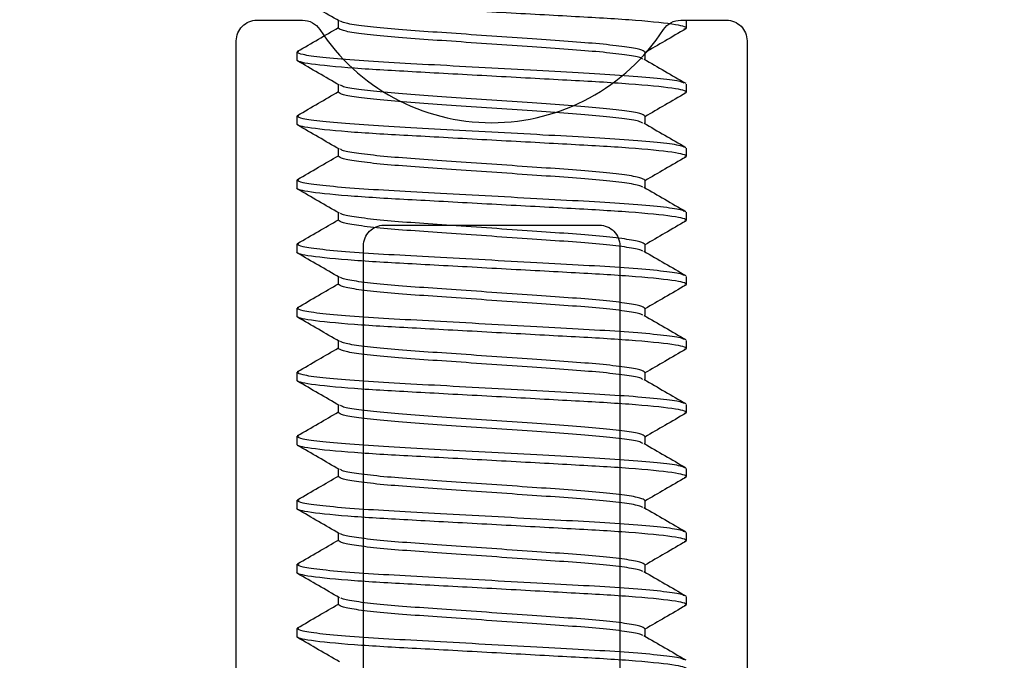
# Model space of a CAD drawing. Units: inches. Extents: x -57 to 71, y -14 to 24.
# Drawn here: x -17 to -17, y -3 to -3 of the extents above; entities that cross this region are included whole.
import ezdxf

# ---------------------------------------------------------------- set-up
doc = ezdxf.new("R2010")
doc.units = ezdxf.units.IN
doc.header["$MEASUREMENT"] = 0
doc.linetypes.add('SLD-Solid', pattern=[0])

msp = doc.modelspace()

# ---------------------------------------------------------------- linework, layer by layer
at = {"color": 3, "linetype": 'SLD-Solid', "lineweight": -3}
for p, q in [((-17.29876, -2.89234), (-17.29876, -2.88869)), ((-17.12905, -2.89234), (-17.12905, -2.88844)), ((-17.13012, -2.89276), (-17.12905, -2.89234)), ((-17.31905, -2.90406), (-17.318, -2.90365)), ((-17.31905, -2.90406), (-17.31905, -2.90797)), ((-17.14935, -2.90406), (-17.14935, -2.90772)), ((-17.29876, -2.92359), (-17.29876, -2.91994)), ((-17.13011, -2.92401), (-17.12905, -2.92359)), ((-17.12905, -2.92359), (-17.12905, -2.91969)), ((-17.31905, -2.93531), (-17.318, -2.9349)), ((-17.31905, -2.93531), (-17.31905, -2.93922)), ((-17.14935, -2.93531), (-17.14935, -2.93897)), ((-17.29876, -2.95484), (-17.29876, -2.95119)), ((-17.12905, -2.95484), (-17.12905, -2.95094)), ((-17.1301, -2.95525), (-17.12905, -2.95484)), ((-17.31905, -2.96656), (-17.31801, -2.96615)), ((-17.31905, -2.96656), (-17.31905, -2.97047)), ((-17.14935, -2.96656), (-17.14935, -2.97022)), ((-17.29876, -2.98609), (-17.29876, -2.98244)), ((-17.12905, -2.98609), (-17.12905, -2.98219)), ((-17.13009, -2.9865), (-17.12905, -2.98609)), ((-17.31905, -2.99781), (-17.31802, -2.9974)), ((-17.31905, -2.99781), (-17.31905, -3.00172)), ((-17.14935, -2.99781), (-17.14935, -3.00147)), ((-17.29876, -3.01734), (-17.29876, -3.01369)), ((-17.12905, -3.01734), (-17.12905, -3.01344)), ((-17.13009, -3.01775), (-17.12905, -3.01734)), ((-17.31905, -3.02906), (-17.31801, -3.02865)), ((-17.31905, -3.02906), (-17.31905, -3.03297)), ((-17.14935, -3.02906), (-17.14935, -3.03272)), ((-17.29876, -3.04859), (-17.29876, -3.04494)), ((-17.12905, -3.04859), (-17.12905, -3.04469)), ((-17.13009, -3.049), (-17.12905, -3.04859)), ((-17.31905, -3.06031), (-17.31797, -3.05989)), ((-17.31905, -3.06031), (-17.31905, -3.06422)), ((-17.14935, -3.06031), (-17.14935, -3.06397)), ((-17.29876, -3.07984), (-17.29876, -3.07619)), ((-17.12905, -3.07984), (-17.12905, -3.07594)), ((-17.13009, -3.08025), (-17.12905, -3.07984)), ((-17.31905, -3.09156), (-17.31794, -3.09112)), ((-17.31905, -3.09156), (-17.31905, -3.09547)), ((-17.14935, -3.09156), (-17.14935, -3.09522)), ((-17.29876, -3.11109), (-17.29876, -3.10744)), ((-17.12905, -3.11109), (-17.12905, -3.10719)), ((-17.13009, -3.1115), (-17.12905, -3.11109)), ((-17.31905, -3.12281), (-17.31795, -3.12238)), ((-17.31905, -3.12281), (-17.31905, -3.12672)), ((-17.14935, -3.12281), (-17.14935, -3.12647)), ((-17.29876, -3.14234), (-17.29876, -3.13869)), ((-17.12905, -3.14234), (-17.12905, -3.13844)), ((-17.13009, -3.14275), (-17.12905, -3.14234)), ((-17.31905, -3.15406), (-17.31799, -3.15364)), ((-17.31905, -3.15406), (-17.31905, -3.15797)), ((-17.14935, -3.15406), (-17.14935, -3.15772)), ((-17.29876, -3.17359), (-17.29876, -3.16994)), ((-17.12905, -3.17359), (-17.12905, -3.16969)), ((-17.1301, -3.17401), (-17.12905, -3.17359)), ((-17.31905, -3.18531), (-17.31802, -3.1849)), ((-17.31905, -3.18531), (-17.31905, -3.18922)), ((-17.14935, -3.18531), (-17.14935, -3.18897))]:
    msp.add_line(p, q, dxfattribs=at)
at = {"color": 1, "lineweight": -3}
msp.add_lwpolyline([(-17.97155, -3.42525, -1), (-17.94155, -3.42525, 0.414214), (-17.93155, -3.43525), (-17.3798, -3.43525, 0.414214), (-17.34855, -3.404), (-17.34855, -2.8985, -0.414214), (-17.33855, -2.8885), (-17.31625, -2.8885, -0.253709), (-17.30787, -2.89304, 0.542326), (-17.14024, -2.89304, -0.253709), (-17.13186, -2.8885), (-17.10955, -2.8885, -0.414214), (-17.09955, -2.8985), (-17.09955, -3.32225, 0.414214), (-17.0683, -3.3535), (-17.0058, -3.3535, -0.414214), (-16.97455, -3.38475), (-16.97455, -3.65, 0.414214), (-16.9433, -3.68125)], format="xyb", dxfattribs=at)
msp.add_lwpolyline([(-17.16155, -2.9985), (-17.16155, -3.3835, -0.414214), (-17.17155, -3.3935), (-17.19405, -3.3935, -1), (-17.21405, -3.3935), (-17.23405, -3.3935, -1), (-17.25405, -3.3935), (-17.27655, -3.3935, -0.414214), (-17.28655, -3.3835), (-17.28655, -2.9985, -0.414214), (-17.27655, -2.9885), (-17.17155, -2.9885, -0.414214)], format="xyb", close=True, dxfattribs=at)
at = {"color": 3, "linetype": 'SLD-Solid', "lineweight": -3}
for points, knots in [([(-17.12905, -2.89234), (-17.12905, -2.89178), (-17.13137, -2.89112), (-17.141, -2.88974), (-17.1483, -2.88903), (-17.16163, -2.88804), (-17.16644, -2.88772), (-17.17649, -2.88713), (-17.18171, -2.88685), (-17.19864, -2.88592), (-17.21133, -2.88523), (-17.23678, -2.88383), (-17.24947, -2.88314), (-17.2664, -2.88221), (-17.27162, -2.88193), (-17.28166, -2.88134), (-17.28648, -2.88102), (-17.2998, -2.88003), (-17.30711, -2.87932), (-17.31674, -2.87794), (-17.31905, -2.87728), (-17.31905, -2.87672)], [0, 0, 0, 0, 0.125, 0.125, 0.25, 0.25, 0.3125, 0.3125, 0.375, 0.375, 0.5, 0.5, 0.625, 0.625, 0.6875, 0.6875, 0.75, 0.75, 0.875, 0.875, 1, 1, 1, 1]), ([(-17.29831, -2.88894), (-17.30171, -2.88697), (-17.3085, -2.88303), (-17.3153, -2.87908), (-17.31871, -2.87711)], [0, 0, 0, 0, 0.499792, 1, 1, 1, 1]), ([(-17.14935, -2.90406), (-17.14983, -2.90366), (-17.15081, -2.90284), (-17.15865, -2.90146), (-17.17069, -2.90008), (-17.18629, -2.89885), (-17.20438, -2.89763), (-17.22405, -2.89625), (-17.24373, -2.89487), (-17.26181, -2.89364), (-17.27744, -2.89242), (-17.28937, -2.89104), (-17.29647, -2.88985), (-17.29739, -2.88919), (-17.29772, -2.88896)], [0, 0, 0, 0, 0.084819, 0.172657, 0.260495, 0.345314, 0.430133, 0.517971, 0.60581, 0.690628, 0.775447, 0.863285, 0.951124, 1, 1, 1, 1]), ([(-17.3187, -2.90367), (-17.3153, -2.90169), (-17.30865, -2.89784), (-17.302, -2.89398), (-17.29876, -2.89209)], [0, 0, 0, 0, 0.511462, 1, 1, 1, 1]), ([(-17.15043, -2.90743), (-17.15075, -2.9072), (-17.15166, -2.90655), (-17.15874, -2.90536), (-17.17067, -2.90399), (-17.1863, -2.90276), (-17.20438, -2.90153), (-17.22405, -2.90016), (-17.24372, -2.89878), (-17.26182, -2.89755), (-17.27742, -2.89633), (-17.28946, -2.89495), (-17.2973, -2.89357), (-17.29828, -2.89275), (-17.29876, -2.89234)], [0, 0, 0, 0, 0.047803, 0.13574, 0.223678, 0.308592, 0.393507, 0.481444, 0.569382, 0.654296, 0.73921, 0.827148, 0.915086, 1, 1, 1, 1]), ([(-17.12941, -2.89275), (-17.13282, -2.89472), (-17.13946, -2.89857), (-17.14611, -2.90243), (-17.14935, -2.90431)], [0, 0, 0, 0, 0.511521, 1, 1, 1, 1]), ([(-17.13016, -2.91925), (-17.13061, -2.91899), (-17.13179, -2.91831), (-17.14097, -2.91708), (-17.15617, -2.9157), (-17.17604, -2.91448), (-17.19904, -2.91325), (-17.22405, -2.91187), (-17.24907, -2.91049), (-17.27208, -2.90927), (-17.29192, -2.90804), (-17.30723, -2.90667), (-17.3172, -2.90529), (-17.31844, -2.90446), (-17.31905, -2.90406)], [0, 0, 0, 0, 0.05444, 0.14176, 0.22908, 0.313408, 0.397736, 0.485056, 0.572376, 0.656704, 0.741032, 0.828352, 0.915672, 1, 1, 1, 1]), ([(-17.12905, -2.92359), (-17.12905, -2.92303), (-17.13137, -2.92237), (-17.141, -2.92099), (-17.1483, -2.92028), (-17.16163, -2.91929), (-17.16644, -2.91897), (-17.17649, -2.91838), (-17.18171, -2.9181), (-17.19864, -2.91717), (-17.21133, -2.91648), (-17.23678, -2.91508), (-17.24947, -2.91439), (-17.2664, -2.91346), (-17.27162, -2.91318), (-17.28166, -2.91259), (-17.28648, -2.91227), (-17.2998, -2.91128), (-17.30711, -2.91057), (-17.31674, -2.90919), (-17.31905, -2.90853), (-17.31905, -2.90797)], [0, 0, 0, 0, 0.125, 0.125, 0.25, 0.25, 0.3125, 0.3125, 0.375, 0.375, 0.5, 0.5, 0.625, 0.625, 0.6875, 0.6875, 0.75, 0.75, 0.875, 0.875, 1, 1, 1, 1]), ([(-17.29831, -2.92019), (-17.30171, -2.91822), (-17.30851, -2.91427), (-17.31531, -2.91033), (-17.31871, -2.90836)], [0, 0, 0, 0, 0.499785, 1, 1, 1, 1]), ([(-17.14983, -2.90744), (-17.14643, -2.90941), (-17.13964, -2.91336), (-17.13284, -2.9173), (-17.12944, -2.91927)], [0, 0, 0, 0, 0.499812, 1, 1, 1, 1]), ([(-17.31871, -2.93492), (-17.3153, -2.93294), (-17.30865, -2.92909), (-17.302, -2.92523), (-17.29876, -2.92334)], [0, 0, 0, 0, 0.511611, 1, 1, 1, 1]), ([(-17.15044, -2.93867), (-17.15076, -2.93845), (-17.15167, -2.9378), (-17.15874, -2.93661), (-17.17067, -2.93524), (-17.1863, -2.93401), (-17.20438, -2.93278), (-17.22405, -2.93141), (-17.24372, -2.93003), (-17.26182, -2.9288), (-17.27742, -2.92758), (-17.28946, -2.9262), (-17.2973, -2.92482), (-17.29828, -2.924), (-17.29876, -2.92359)], [0, 0, 0, 0, 0.047346, 0.135326, 0.223306, 0.308261, 0.393216, 0.481196, 0.569175, 0.65413, 0.739085, 0.827065, 0.915045, 1, 1, 1, 1]), ([(-17.14935, -2.93531), (-17.14983, -2.93491), (-17.15081, -2.93409), (-17.15865, -2.93271), (-17.17069, -2.93133), (-17.18629, -2.9301), (-17.20438, -2.92888), (-17.22405, -2.9275), (-17.24373, -2.92612), (-17.26181, -2.92489), (-17.27744, -2.92367), (-17.28937, -2.92229), (-17.29648, -2.9211), (-17.29739, -2.92044), (-17.29772, -2.92021)], [0, 0, 0, 0, 0.0848148, 0.1726493, 0.2604838, 0.3452986, 0.4301134, 0.5179479, 0.6057824, 0.6905972, 0.7754121, 0.8632466, 0.951081, 1, 1, 1, 1]), ([(-17.1294, -2.92399), (-17.13281, -2.92596), (-17.13946, -2.92981), (-17.1461, -2.93367), (-17.14935, -2.93556)], [0, 0, 0, 0, 0.511362, 1, 1, 1, 1]), ([(-17.13017, -2.9505), (-17.13062, -2.95024), (-17.13179, -2.94956), (-17.14097, -2.94833), (-17.15617, -2.94695), (-17.17604, -2.94573), (-17.19904, -2.9445), (-17.22405, -2.94312), (-17.24907, -2.94175), (-17.27208, -2.94052), (-17.29192, -2.93929), (-17.30723, -2.93792), (-17.3172, -2.93654), (-17.31844, -2.93572), (-17.31905, -2.93531)], [0, 0, 0, 0, 0.054226, 0.141566, 0.228905, 0.313253, 0.3976, 0.484939, 0.572279, 0.656626, 0.740973, 0.828313, 0.915653, 1, 1, 1, 1]), ([(-17.12905, -2.95484), (-17.12905, -2.95428), (-17.13137, -2.95362), (-17.141, -2.95224), (-17.1483, -2.95153), (-17.16163, -2.95054), (-17.16644, -2.95022), (-17.17649, -2.94963), (-17.18171, -2.94935), (-17.19864, -2.94842), (-17.21133, -2.94773), (-17.23678, -2.94633), (-17.24947, -2.94564), (-17.2664, -2.94471), (-17.27162, -2.94443), (-17.28166, -2.94384), (-17.28648, -2.94352), (-17.2998, -2.94253), (-17.30711, -2.94182), (-17.31674, -2.94044), (-17.31905, -2.93978), (-17.31905, -2.93922)], [0, 0, 0, 0, 0.125, 0.125, 0.25, 0.25, 0.3125, 0.3125, 0.375, 0.375, 0.5, 0.5, 0.625, 0.625, 0.6875, 0.6875, 0.75, 0.75, 0.875, 0.875, 1, 1, 1, 1]), ([(-17.29832, -2.95144), (-17.30171, -2.94947), (-17.30851, -2.94552), (-17.31531, -2.94158), (-17.31871, -2.93961)], [0, 0, 0, 0, 0.499785, 1, 1, 1, 1]), ([(-17.14984, -2.93869), (-17.14644, -2.94066), (-17.13965, -2.9446), (-17.13285, -2.94854), (-17.12945, -2.95052)], [0, 0, 0, 0, 0.499798, 1, 1, 1, 1]), ([(-17.14935, -2.96656), (-17.14983, -2.96616), (-17.15081, -2.96534), (-17.15865, -2.96396), (-17.17069, -2.96258), (-17.18629, -2.96135), (-17.20438, -2.96013), (-17.22405, -2.95875), (-17.24373, -2.95737), (-17.26181, -2.95615), (-17.27744, -2.95492), (-17.28937, -2.95354), (-17.29648, -2.95235), (-17.29739, -2.95169), (-17.29772, -2.95146)], [0, 0, 0, 0, 0.0847969, 0.1726129, 0.2604288, 0.3452257, 0.4300226, 0.5178386, 0.6056545, 0.6904514, 0.7752484, 0.8630643, 0.9508802, 1, 1, 1, 1]), ([(-17.31871, -2.96617), (-17.31531, -2.9642), (-17.30866, -2.96034), (-17.30201, -2.95648), (-17.29876, -2.95459)], [0, 0, 0, 0, 0.511496, 1, 1, 1, 1]), ([(-17.15042, -2.96993), (-17.15074, -2.9697), (-17.15165, -2.96905), (-17.15874, -2.96786), (-17.17067, -2.96649), (-17.1863, -2.96526), (-17.20438, -2.96403), (-17.22405, -2.96266), (-17.24372, -2.96128), (-17.26182, -2.96005), (-17.27742, -2.95883), (-17.28946, -2.95745), (-17.2973, -2.95607), (-17.29828, -2.95525), (-17.29876, -2.95484)], [0, 0, 0, 0, 0.0480237, 0.1359409, 0.223858, 0.3087527, 0.3936474, 0.4815645, 0.5694817, 0.6543763, 0.739271, 0.8271882, 0.9151053, 1, 1, 1, 1]), ([(-17.1294, -2.95524), (-17.1328, -2.95721), (-17.13945, -2.96106), (-17.1461, -2.96492), (-17.14935, -2.96681)], [0, 0, 0, 0, 0.511275, 1, 1, 1, 1]), ([(-17.13014, -2.98176), (-17.1306, -2.98149), (-17.13177, -2.98081), (-17.14097, -2.97958), (-17.15617, -2.9782), (-17.17604, -2.97698), (-17.19904, -2.97575), (-17.22405, -2.97437), (-17.24907, -2.973), (-17.27208, -2.97177), (-17.29192, -2.97054), (-17.30723, -2.96917), (-17.3172, -2.96779), (-17.31844, -2.96697), (-17.31905, -2.96656)], [0, 0, 0, 0, 0.054942, 0.1422156, 0.2294891, 0.3137725, 0.3980558, 0.4853293, 0.5726029, 0.6568862, 0.7411695, 0.8284431, 0.9157167, 1, 1, 1, 1]), ([(-17.12905, -2.98609), (-17.12905, -2.98553), (-17.13137, -2.98487), (-17.141, -2.9835), (-17.1483, -2.98278), (-17.16163, -2.98179), (-17.16644, -2.98147), (-17.17649, -2.98088), (-17.18171, -2.9806), (-17.19864, -2.97967), (-17.21133, -2.97898), (-17.23678, -2.97758), (-17.24947, -2.97689), (-17.2664, -2.97596), (-17.27162, -2.97568), (-17.28166, -2.97509), (-17.28648, -2.97477), (-17.2998, -2.97378), (-17.30711, -2.97307), (-17.31674, -2.97169), (-17.31905, -2.97103), (-17.31905, -2.97047)], [0, 0, 0, 0, 0.125, 0.125, 0.25, 0.25, 0.3125, 0.3125, 0.375, 0.375, 0.5, 0.5, 0.625, 0.625, 0.6875, 0.6875, 0.75, 0.75, 0.875, 0.875, 1, 1, 1, 1]), ([(-17.29832, -2.98269), (-17.30172, -2.98072), (-17.30851, -2.97677), (-17.31531, -2.97283), (-17.31871, -2.97086)], [0, 0, 0, 0, 0.499801, 1, 1, 1, 1]), ([(-17.14982, -2.96995), (-17.14642, -2.97192), (-17.13963, -2.97586), (-17.13283, -2.97981), (-17.12943, -2.98178)], [0, 0, 0, 0, 0.499796, 1, 1, 1, 1]), ([(-17.31872, -2.99742), (-17.31532, -2.99545), (-17.30866, -2.99159), (-17.30201, -2.98773), (-17.29876, -2.98584)], [0, 0, 0, 0, 0.511322, 1, 1, 1, 1]), ([(-17.14935, -2.99781), (-17.14983, -2.99741), (-17.15081, -2.99659), (-17.15865, -2.99521), (-17.17069, -2.99383), (-17.18629, -2.9926), (-17.20438, -2.99138), (-17.22405, -2.99), (-17.24373, -2.98862), (-17.26181, -2.9874), (-17.27744, -2.98617), (-17.28937, -2.98479), (-17.29649, -2.98359), (-17.2974, -2.98294), (-17.29773, -2.9827)], [0, 0, 0, 0, 0.084775, 0.172567, 0.26036, 0.345135, 0.429909, 0.517702, 0.605495, 0.69027, 0.775044, 0.862837, 0.95063, 1, 1, 1, 1]), ([(-17.15038, -3.0012), (-17.15071, -3.00097), (-17.15162, -3.00031), (-17.15874, -2.99911), (-17.17067, -2.99774), (-17.1863, -2.99651), (-17.20438, -2.99528), (-17.22405, -2.99391), (-17.24372, -2.99253), (-17.26182, -2.9913), (-17.27742, -2.99008), (-17.28946, -2.9887), (-17.2973, -2.98732), (-17.29828, -2.9865), (-17.29876, -2.98609)], [0, 0, 0, 0, 0.049358, 0.137152, 0.224946, 0.309721, 0.394497, 0.482291, 0.570085, 0.654861, 0.739636, 0.82743, 0.915224, 1, 1, 1, 1]), ([(-17.12939, -2.98648), (-17.13279, -2.98845), (-17.13945, -2.99231), (-17.1461, -2.99617), (-17.14935, -2.99806)], [0, 0, 0, 0, 0.511249, 1, 1, 1, 1]), ([(-17.13009, -3.01303), (-17.13056, -3.01276), (-17.13173, -3.01207), (-17.14096, -3.01083), (-17.15617, -3.00945), (-17.17604, -3.00823), (-17.19904, -3.007), (-17.22405, -3.00562), (-17.24907, -3.00425), (-17.27208, -3.00302), (-17.29192, -3.0018), (-17.30723, -3.00042), (-17.3172, -2.99904), (-17.31844, -2.99822), (-17.31905, -2.99781)], [0, 0, 0, 0, 0.05613, 0.143294, 0.230458, 0.314635, 0.398813, 0.485977, 0.57314, 0.657318, 0.741495, 0.828659, 0.915823, 1, 1, 1, 1]), ([(-17.12905, -3.01734), (-17.12905, -3.01678), (-17.13137, -3.01612), (-17.141, -3.01475), (-17.1483, -3.01403), (-17.16163, -3.01304), (-17.16644, -3.01272), (-17.17649, -3.01213), (-17.18171, -3.01185), (-17.19864, -3.01092), (-17.21133, -3.01023), (-17.23678, -3.00883), (-17.24947, -3.00814), (-17.2664, -3.00721), (-17.27162, -3.00693), (-17.28166, -3.00634), (-17.28648, -3.00602), (-17.2998, -3.00503), (-17.30711, -3.00432), (-17.31674, -3.00294), (-17.31905, -3.00228), (-17.31905, -3.00172)], [0, 0, 0, 0, 0.125, 0.125, 0.25, 0.25, 0.3125, 0.3125, 0.375, 0.375, 0.5, 0.5, 0.625, 0.625, 0.6875, 0.6875, 0.75, 0.75, 0.875, 0.875, 1, 1, 1, 1]), ([(-17.29832, -3.01394), (-17.30172, -3.01197), (-17.30852, -3.00802), (-17.31531, -3.00408), (-17.31871, -3.00211)], [0, 0, 0, 0, 0.499803, 1, 1, 1, 1]), ([(-17.14979, -3.00122), (-17.14639, -3.00319), (-17.13959, -3.00713), (-17.1328, -3.01107), (-17.1294, -3.01305)], [0, 0, 0, 0, 0.499802, 1, 1, 1, 1]), ([(-17.14935, -3.02906), (-17.14983, -3.02866), (-17.15081, -3.02784), (-17.15865, -3.02646), (-17.17069, -3.02508), (-17.18629, -3.02385), (-17.20438, -3.02263), (-17.22405, -3.02125), (-17.24373, -3.01987), (-17.26181, -3.01865), (-17.27744, -3.01742), (-17.28937, -3.01604), (-17.29649, -3.01484), (-17.2974, -3.01419), (-17.29773, -3.01395)], [0, 0, 0, 0, 0.084769, 0.172555, 0.260342, 0.34511, 0.429879, 0.517665, 0.605452, 0.69022, 0.774989, 0.862775, 0.950562, 1, 1, 1, 1]), ([(-17.31871, -3.02867), (-17.31531, -3.0267), (-17.30866, -3.02284), (-17.30201, -3.01898), (-17.29876, -3.01709)], [0, 0, 0, 0, 0.51129, 1, 1, 1, 1]), ([(-17.15039, -3.03245), (-17.15072, -3.03221), (-17.15163, -3.03156), (-17.15874, -3.03036), (-17.17067, -3.02899), (-17.1863, -3.02776), (-17.20438, -3.02653), (-17.22405, -3.02516), (-17.24372, -3.02378), (-17.26182, -3.02255), (-17.27742, -3.02133), (-17.28946, -3.01995), (-17.2973, -3.01857), (-17.29828, -3.01775), (-17.29876, -3.01734)], [0, 0, 0, 0, 0.049, 0.136827, 0.224654, 0.309462, 0.394269, 0.482096, 0.569923, 0.654731, 0.739538, 0.827365, 0.915192, 1, 1, 1, 1]), ([(-17.12939, -3.01773), (-17.13279, -3.0197), (-17.13945, -3.02356), (-17.1461, -3.02742), (-17.14935, -3.02931)], [0, 0, 0, 0, 0.511252, 1, 1, 1, 1]), ([(-17.1301, -3.04428), (-17.13056, -3.04401), (-17.13174, -3.04332), (-17.14096, -3.04208), (-17.15617, -3.0407), (-17.17604, -3.03948), (-17.19904, -3.03825), (-17.22405, -3.03687), (-17.24907, -3.0355), (-17.27208, -3.03427), (-17.29192, -3.03305), (-17.30723, -3.03167), (-17.3172, -3.03029), (-17.31844, -3.02947), (-17.31905, -3.02906)], [0, 0, 0, 0, 0.056078, 0.143246, 0.230415, 0.314597, 0.398779, 0.485948, 0.573117, 0.657299, 0.741481, 0.828649, 0.915818, 1, 1, 1, 1]), ([(-17.12905, -3.04859), (-17.12905, -3.04803), (-17.13137, -3.04737), (-17.141, -3.046), (-17.1483, -3.04528), (-17.16163, -3.04429), (-17.16644, -3.04397), (-17.17649, -3.04338), (-17.18171, -3.0431), (-17.19864, -3.04217), (-17.21133, -3.04148), (-17.23678, -3.04008), (-17.24947, -3.03939), (-17.2664, -3.03846), (-17.27162, -3.03818), (-17.28166, -3.03759), (-17.28648, -3.03727), (-17.2998, -3.03628), (-17.30711, -3.03557), (-17.31674, -3.03419), (-17.31905, -3.03353), (-17.31905, -3.03297)], [0, 0, 0, 0, 0.125, 0.125, 0.25, 0.25, 0.3125, 0.3125, 0.375, 0.375, 0.5, 0.5, 0.625, 0.625, 0.6875, 0.6875, 0.75, 0.75, 0.875, 0.875, 1, 1, 1, 1]), ([(-17.29831, -3.04519), (-17.30171, -3.04322), (-17.3085, -3.03928), (-17.3153, -3.03534), (-17.3187, -3.03337)], [0, 0, 0, 0, 0.499799, 1, 1, 1, 1]), ([(-17.1498, -3.03246), (-17.1464, -3.03443), (-17.1396, -3.03838), (-17.1328, -3.04232), (-17.1294, -3.04429)], [0, 0, 0, 0, 0.499785, 1, 1, 1, 1]), ([(-17.31869, -3.0599), (-17.31529, -3.05793), (-17.30864, -3.05408), (-17.302, -3.05023), (-17.29876, -3.04834)], [0, 0, 0, 0, 0.511652, 1, 1, 1, 1]), ([(-17.14935, -3.06031), (-17.14983, -3.05991), (-17.15081, -3.05909), (-17.15865, -3.05771), (-17.17069, -3.05633), (-17.18629, -3.0551), (-17.20438, -3.05388), (-17.22405, -3.0525), (-17.24373, -3.05112), (-17.26181, -3.0499), (-17.27744, -3.04867), (-17.28937, -3.04729), (-17.29648, -3.0461), (-17.29739, -3.04544), (-17.29772, -3.04521)], [0, 0, 0, 0, 0.084815, 0.17265, 0.260484, 0.345299, 0.430114, 0.517949, 0.605783, 0.690598, 0.775413, 0.863248, 0.951082, 1, 1, 1, 1]), ([(-17.1504, -3.06369), (-17.15073, -3.06346), (-17.15164, -3.06281), (-17.15874, -3.06161), (-17.17067, -3.06024), (-17.1863, -3.05901), (-17.20438, -3.05778), (-17.22405, -3.05641), (-17.24372, -3.05503), (-17.26182, -3.0538), (-17.27742, -3.05258), (-17.28946, -3.0512), (-17.2973, -3.04982), (-17.29828, -3.049), (-17.29876, -3.04859)], [0, 0, 0, 0, 0.048648, 0.136508, 0.224367, 0.309206, 0.394045, 0.481905, 0.569764, 0.654603, 0.739442, 0.827302, 0.915161, 1, 1, 1, 1]), ([(-17.12939, -3.04898), (-17.13279, -3.05095), (-17.13945, -3.05481), (-17.1461, -3.05867), (-17.14935, -3.06056)], [0, 0, 0, 0, 0.511285, 1, 1, 1, 1]), ([(-17.13011, -3.07552), (-17.13057, -3.07525), (-17.13174, -3.07457), (-17.14096, -3.07333), (-17.15617, -3.07195), (-17.17604, -3.07073), (-17.19904, -3.0695), (-17.22405, -3.06812), (-17.24907, -3.06675), (-17.27208, -3.06552), (-17.29192, -3.0643), (-17.30723, -3.06292), (-17.3172, -3.06154), (-17.31844, -3.06072), (-17.31905, -3.06031)], [0, 0, 0, 0, 0.055823, 0.143015, 0.230207, 0.314412, 0.398617, 0.485809, 0.573001, 0.657206, 0.741411, 0.828603, 0.915795, 1, 1, 1, 1]), ([(-17.12905, -3.07984), (-17.12905, -3.07928), (-17.13137, -3.07862), (-17.141, -3.07725), (-17.1483, -3.07653), (-17.16163, -3.07554), (-17.16644, -3.07522), (-17.17649, -3.07463), (-17.18171, -3.07435), (-17.19864, -3.07342), (-17.21133, -3.07273), (-17.23678, -3.07133), (-17.24947, -3.07064), (-17.2664, -3.06971), (-17.27162, -3.06943), (-17.28166, -3.06884), (-17.28648, -3.06852), (-17.2998, -3.06753), (-17.30711, -3.06682), (-17.31674, -3.06544), (-17.31905, -3.06478), (-17.31905, -3.06422)], [0, 0, 0, 0, 0.125, 0.125, 0.25, 0.25, 0.3125, 0.3125, 0.375, 0.375, 0.5, 0.5, 0.625, 0.625, 0.6875, 0.6875, 0.75, 0.75, 0.875, 0.875, 1, 1, 1, 1]), ([(-17.2983, -3.07645), (-17.30169, -3.07448), (-17.30849, -3.07053), (-17.31529, -3.06659), (-17.31869, -3.06462)], [0, 0, 0, 0, 0.499797, 1, 1, 1, 1]), ([(-17.1498, -3.06371), (-17.14641, -3.06568), (-17.13961, -3.06963), (-17.13281, -3.07357), (-17.1294, -3.07554)], [0, 0, 0, 0, 0.49978, 1, 1, 1, 1]), ([(-17.14935, -3.09156), (-17.14983, -3.09116), (-17.15081, -3.09034), (-17.15865, -3.08896), (-17.17069, -3.08758), (-17.18629, -3.08635), (-17.20438, -3.08513), (-17.22405, -3.08375), (-17.24373, -3.08237), (-17.26181, -3.08115), (-17.27744, -3.07992), (-17.28937, -3.07854), (-17.29646, -3.07735), (-17.29738, -3.0767), (-17.2977, -3.07647)], [0, 0, 0, 0, 0.084858, 0.172738, 0.260617, 0.345476, 0.430334, 0.518213, 0.606093, 0.690951, 0.775809, 0.863689, 0.951568, 1, 1, 1, 1]), ([(-17.31866, -3.09114), (-17.31526, -3.08917), (-17.30862, -3.08532), (-17.30199, -3.08147), (-17.29876, -3.0796)], [0, 0, 0, 0, 0.51239, 1, 1, 1, 1]), ([(-17.1504, -3.09494), (-17.15072, -3.09471), (-17.15164, -3.09406), (-17.15874, -3.09286), (-17.17067, -3.09149), (-17.1863, -3.09026), (-17.20438, -3.08904), (-17.22405, -3.08766), (-17.24372, -3.08628), (-17.26182, -3.08505), (-17.27742, -3.08383), (-17.28946, -3.08245), (-17.2973, -3.08107), (-17.29828, -3.08025), (-17.29876, -3.07984)], [0, 0, 0, 0, 0.048676, 0.136533, 0.22439, 0.309226, 0.394063, 0.48192, 0.569777, 0.654613, 0.73945, 0.827307, 0.915164, 1, 1, 1, 1]), ([(-17.12939, -3.08023), (-17.13279, -3.0822), (-17.13945, -3.08606), (-17.1461, -3.08992), (-17.14935, -3.09181)], [0, 0, 0, 0, 0.51134, 1, 1, 1, 1]), ([(-17.1301, -3.10677), (-17.13056, -3.10651), (-17.13174, -3.10582), (-17.14096, -3.10458), (-17.15617, -3.1032), (-17.17604, -3.10198), (-17.19904, -3.10075), (-17.22405, -3.09937), (-17.24907, -3.098), (-17.27208, -3.09677), (-17.29192, -3.09555), (-17.30723, -3.09417), (-17.3172, -3.09279), (-17.31844, -3.09197), (-17.31905, -3.09156)], [0, 0, 0, 0, 0.055996, 0.143172, 0.230349, 0.314538, 0.398727, 0.485903, 0.57308, 0.657269, 0.741458, 0.828634, 0.915811, 1, 1, 1, 1]), ([(-17.12905, -3.11109), (-17.12905, -3.11053), (-17.13137, -3.10987), (-17.141, -3.1085), (-17.1483, -3.10778), (-17.16163, -3.10679), (-17.16644, -3.10647), (-17.17649, -3.10588), (-17.18171, -3.1056), (-17.19864, -3.10467), (-17.21133, -3.10398), (-17.23678, -3.10258), (-17.24947, -3.10189), (-17.2664, -3.10096), (-17.27162, -3.10068), (-17.28166, -3.10009), (-17.28648, -3.09977), (-17.2998, -3.09878), (-17.30711, -3.09807), (-17.31674, -3.09669), (-17.31905, -3.09603), (-17.31905, -3.09547)], [0, 0, 0, 0, 0.125, 0.125, 0.25, 0.25, 0.3125, 0.3125, 0.375, 0.375, 0.5, 0.5, 0.625, 0.625, 0.6875, 0.6875, 0.75, 0.75, 0.875, 0.875, 1, 1, 1, 1]), ([(-17.29829, -3.10771), (-17.30168, -3.10574), (-17.30848, -3.10179), (-17.31528, -3.09785), (-17.31868, -3.09588)], [0, 0, 0, 0, 0.499795, 1, 1, 1, 1]), ([(-17.1498, -3.09496), (-17.1464, -3.09693), (-17.1396, -3.10088), (-17.1328, -3.10482), (-17.1294, -3.10679)], [0, 0, 0, 0, 0.499771, 1, 1, 1, 1]), ([(-17.31867, -3.1224), (-17.31527, -3.12042), (-17.30863, -3.11658), (-17.30199, -3.11272), (-17.29876, -3.11085)], [0, 0, 0, 0, 0.512338, 1, 1, 1, 1]), ([(-17.14935, -3.12281), (-17.14983, -3.12241), (-17.15081, -3.12159), (-17.15865, -3.12021), (-17.17069, -3.11883), (-17.18629, -3.1176), (-17.20438, -3.11638), (-17.22405, -3.115), (-17.24373, -3.11362), (-17.26181, -3.1124), (-17.27744, -3.11117), (-17.28937, -3.10979), (-17.29645, -3.1086), (-17.29737, -3.10795), (-17.29769, -3.10772)], [0, 0, 0, 0, 0.084896, 0.172815, 0.260734, 0.345631, 0.430527, 0.518446, 0.606365, 0.691262, 0.776158, 0.864077, 0.951996, 1, 1, 1, 1]), ([(-17.15039, -3.1262), (-17.15072, -3.12596), (-17.15163, -3.12531), (-17.15874, -3.12411), (-17.17067, -3.12274), (-17.1863, -3.12151), (-17.20438, -3.12029), (-17.22405, -3.11891), (-17.24372, -3.11753), (-17.26182, -3.1163), (-17.27742, -3.11508), (-17.28946, -3.1137), (-17.2973, -3.11232), (-17.29828, -3.1115), (-17.29876, -3.11109)], [0, 0, 0, 0, 0.048922, 0.1367562, 0.2245904, 0.309405, 0.3942195, 0.4820537, 0.5698879, 0.6547025, 0.739517, 0.8273512, 0.9151854, 1, 1, 1, 1]), ([(-17.12939, -3.11148), (-17.13279, -3.11346), (-17.13945, -3.11731), (-17.1461, -3.12117), (-17.14935, -3.12306)], [0, 0, 0, 0, 0.511405, 1, 1, 1, 1]), ([(-17.13009, -3.13803), (-17.13055, -3.13776), (-17.13173, -3.13707), (-17.14096, -3.13583), (-17.15617, -3.13445), (-17.17604, -3.13323), (-17.19904, -3.132), (-17.22405, -3.13063), (-17.24907, -3.12925), (-17.27208, -3.12802), (-17.29192, -3.1268), (-17.30723, -3.12542), (-17.3172, -3.12404), (-17.31844, -3.12322), (-17.31905, -3.12281)], [0, 0, 0, 0, 0.056254, 0.143407, 0.230559, 0.314725, 0.398892, 0.486044, 0.573196, 0.657363, 0.741529, 0.828681, 0.915834, 1, 1, 1, 1]), ([(-17.12905, -3.14234), (-17.12905, -3.14178), (-17.13137, -3.14112), (-17.141, -3.13975), (-17.1483, -3.13903), (-17.16163, -3.13804), (-17.16644, -3.13772), (-17.17649, -3.13713), (-17.18171, -3.13685), (-17.19864, -3.13592), (-17.21133, -3.13523), (-17.23678, -3.13383), (-17.24947, -3.13314), (-17.2664, -3.13221), (-17.27162, -3.13193), (-17.28166, -3.13134), (-17.28648, -3.13102), (-17.2998, -3.13003), (-17.30711, -3.12932), (-17.31674, -3.12794), (-17.31905, -3.12728), (-17.31905, -3.12672)], [0, 0, 0, 0, 0.125, 0.125, 0.25, 0.25, 0.3125, 0.3125, 0.375, 0.375, 0.5, 0.5, 0.625, 0.625, 0.6875, 0.6875, 0.75, 0.75, 0.875, 0.875, 1, 1, 1, 1]), ([(-17.29828, -3.13896), (-17.30167, -3.13699), (-17.30847, -3.13305), (-17.31527, -3.12911), (-17.31867, -3.12713)], [0, 0, 0, 0, 0.499795, 1, 1, 1, 1]), ([(-17.1498, -3.12621), (-17.1464, -3.12818), (-17.1396, -3.13213), (-17.13279, -3.13608), (-17.12939, -3.13805)], [0, 0, 0, 0, 0.4997702, 1, 1, 1, 1]), ([(-17.14935, -3.15406), (-17.14983, -3.15366), (-17.15081, -3.15284), (-17.15865, -3.15146), (-17.17069, -3.15008), (-17.18629, -3.14885), (-17.20438, -3.14763), (-17.22405, -3.14625), (-17.24373, -3.14487), (-17.26181, -3.14365), (-17.27744, -3.14242), (-17.28937, -3.14104), (-17.29645, -3.13985), (-17.29736, -3.13921), (-17.29768, -3.13898)], [0, 0, 0, 0, 0.0849274, 0.1728785, 0.2608296, 0.345757, 0.4306844, 0.5186354, 0.6065865, 0.6915139, 0.7764413, 0.8643924, 0.9523435, 1, 1, 1, 1]), ([(-17.31869, -3.15366), (-17.31529, -3.15169), (-17.30865, -3.14784), (-17.302, -3.14398), (-17.29876, -3.1421)], [0, 0, 0, 0, 0.511639, 1, 1, 1, 1]), ([(-17.15039, -3.15745), (-17.15071, -3.15722), (-17.15163, -3.15656), (-17.15874, -3.15536), (-17.17067, -3.15399), (-17.1863, -3.15276), (-17.20438, -3.15154), (-17.22405, -3.15016), (-17.24372, -3.14878), (-17.26182, -3.14755), (-17.27742, -3.14633), (-17.28946, -3.14495), (-17.2973, -3.14357), (-17.29828, -3.14275), (-17.29876, -3.14234)], [0, 0, 0, 0, 0.049118, 0.136934, 0.22475, 0.309547, 0.394344, 0.482161, 0.569977, 0.654774, 0.739571, 0.827387, 0.915203, 1, 1, 1, 1]), ([(-17.12939, -3.14273), (-17.1328, -3.14471), (-17.13945, -3.14856), (-17.1461, -3.15242), (-17.14935, -3.15431)], [0, 0, 0, 0, 0.5114722, 1, 1, 1, 1]), ([(-17.13009, -3.16928), (-17.13055, -3.16901), (-17.13173, -3.16832), (-17.14096, -3.16708), (-17.15617, -3.16571), (-17.17604, -3.16448), (-17.19904, -3.16325), (-17.22405, -3.16188), (-17.24907, -3.1605), (-17.27208, -3.15927), (-17.29192, -3.15805), (-17.30723, -3.15667), (-17.3172, -3.15529), (-17.31844, -3.15447), (-17.31905, -3.15406)], [0, 0, 0, 0, 0.0562977, 0.1434461, 0.2305944, 0.3147568, 0.3989193, 0.4860676, 0.573216, 0.6573784, 0.7415408, 0.8286892, 0.9158376, 1, 1, 1, 1]), ([(-17.12905, -3.17359), (-17.12905, -3.17303), (-17.13137, -3.17237), (-17.141, -3.171), (-17.1483, -3.17028), (-17.16163, -3.16929), (-17.16644, -3.16897), (-17.17649, -3.16838), (-17.18171, -3.1681), (-17.19864, -3.16718), (-17.21133, -3.16648), (-17.23678, -3.16508), (-17.24947, -3.16439), (-17.2664, -3.16346), (-17.27162, -3.16318), (-17.28166, -3.16259), (-17.28648, -3.16227), (-17.2998, -3.16128), (-17.30711, -3.16057), (-17.31674, -3.15919), (-17.31905, -3.15853), (-17.31905, -3.15797)], [0, 0, 0, 0, 0.125, 0.125, 0.25, 0.25, 0.3125, 0.3125, 0.375, 0.375, 0.5, 0.5, 0.625, 0.625, 0.6875, 0.6875, 0.75, 0.75, 0.875, 0.875, 1, 1, 1, 1]), ([(-17.29827, -3.17022), (-17.30167, -3.16825), (-17.30846, -3.1643), (-17.31526, -3.16036), (-17.31866, -3.15839)], [0, 0, 0, 0, 0.499796, 1, 1, 1, 1]), ([(-17.14979, -3.15746), (-17.14639, -3.15944), (-17.13959, -3.16338), (-17.13279, -3.16733), (-17.12939, -3.1693)], [0, 0, 0, 0, 0.499779, 1, 1, 1, 1]), ([(-17.14935, -3.18531), (-17.14983, -3.18491), (-17.15081, -3.18409), (-17.15865, -3.18271), (-17.17069, -3.18133), (-17.18629, -3.1801), (-17.20438, -3.17888), (-17.22405, -3.1775), (-17.24373, -3.17612), (-17.26181, -3.1749), (-17.27744, -3.17367), (-17.28937, -3.17229), (-17.29644, -3.17111), (-17.29735, -3.17046), (-17.29767, -3.17023)], [0, 0, 0, 0, 0.084949, 0.172923, 0.260896, 0.345846, 0.430795, 0.518769, 0.606742, 0.691691, 0.776641, 0.864614, 0.952588, 1, 1, 1, 1]), ([(-17.31871, -3.18492), (-17.31531, -3.18295), (-17.30866, -3.17909), (-17.30201, -3.17523), (-17.29876, -3.17335)], [0, 0, 0, 0, 0.511085, 1, 1, 1, 1]), ([(-17.15039, -3.1887), (-17.15072, -3.18846), (-17.15163, -3.18781), (-17.15874, -3.18661), (-17.17067, -3.18524), (-17.1863, -3.18401), (-17.20438, -3.18279), (-17.22405, -3.18141), (-17.24372, -3.18003), (-17.26182, -3.1788), (-17.27742, -3.17758), (-17.28946, -3.1762), (-17.2973, -3.17482), (-17.29828, -3.174), (-17.29876, -3.17359)], [0, 0, 0, 0, 0.048946, 0.136778, 0.22461, 0.309422, 0.394235, 0.482067, 0.569899, 0.654711, 0.739524, 0.827356, 0.915188, 1, 1, 1, 1]), ([(-17.1294, -3.17399), (-17.1328, -3.17596), (-17.13945, -3.17981), (-17.1461, -3.18368), (-17.14935, -3.18556)], [0, 0, 0, 0, 0.511533, 1, 1, 1, 1]), ([(-17.13011, -3.20052), (-17.13057, -3.20025), (-17.13175, -3.19957), (-17.14096, -3.19833), (-17.15617, -3.19696), (-17.17604, -3.19573), (-17.19904, -3.1945), (-17.22405, -3.19313), (-17.24907, -3.19175), (-17.27208, -3.19052), (-17.29192, -3.1893), (-17.30723, -3.18792), (-17.3172, -3.18654), (-17.31844, -3.18572), (-17.31905, -3.18531)], [0, 0, 0, 0, 0.055793, 0.142988, 0.230183, 0.31439, 0.398598, 0.485793, 0.572988, 0.657195, 0.741403, 0.828598, 0.915793, 1, 1, 1, 1]), ([(-17.12905, -3.20484), (-17.12905, -3.20428), (-17.13137, -3.20362), (-17.141, -3.20225), (-17.1483, -3.20153), (-17.16163, -3.20054), (-17.16644, -3.20022), (-17.17649, -3.19963), (-17.18171, -3.19935), (-17.19864, -3.19843), (-17.21133, -3.19773), (-17.23678, -3.19633), (-17.24947, -3.19564), (-17.2664, -3.19471), (-17.27162, -3.19443), (-17.28166, -3.19384), (-17.28648, -3.19353), (-17.2998, -3.19253), (-17.30711, -3.19182), (-17.31674, -3.19044), (-17.31905, -3.18978), (-17.31905, -3.18922)], [0, 0, 0, 0, 0.125, 0.125, 0.25, 0.25, 0.3125, 0.3125, 0.375, 0.375, 0.5, 0.5, 0.625, 0.625, 0.6875, 0.6875, 0.75, 0.75, 0.875, 0.875, 1, 1, 1, 1]), ([(-17.29827, -3.20147), (-17.30166, -3.1995), (-17.30846, -3.19555), (-17.31526, -3.19161), (-17.31866, -3.18964)], [0, 0, 0, 0, 0.4997987, 1, 1, 1, 1]), ([(-17.1498, -3.18871), (-17.1464, -3.19068), (-17.1396, -3.19463), (-17.13281, -3.19857), (-17.1294, -3.20054)], [0, 0, 0, 0, 0.499799, 1, 1, 1, 1])]:
    msp.add_open_spline(points, degree=3, knots=knots, dxfattribs=at)

doc.saveas('drawing.dxf')
